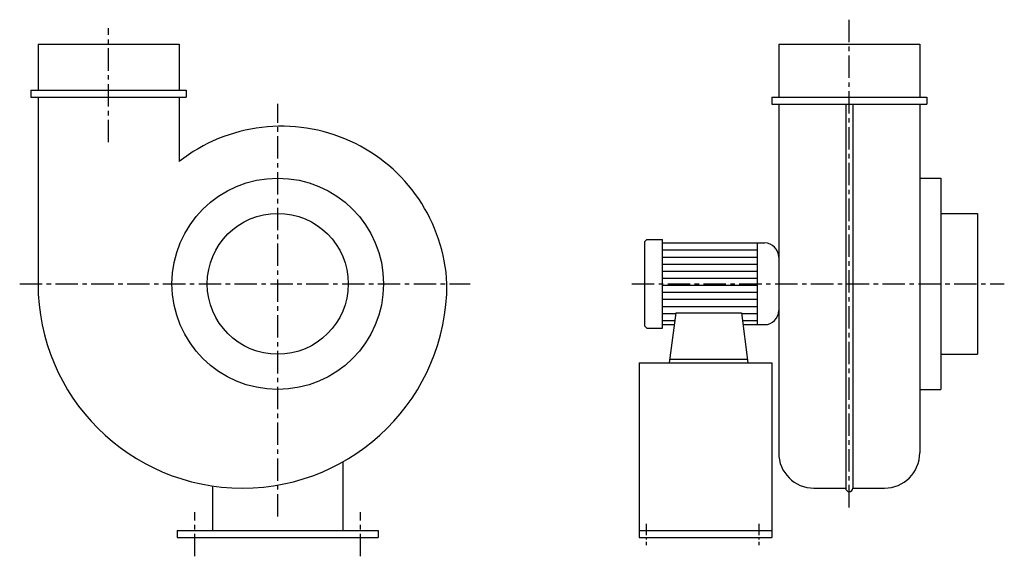
# Model space of a CAD drawing. Extents: x -567 to 830, y 56 to 817.
import ezdxf

# ---------------------------------------------------------------- set-up
doc = ezdxf.new("R2010")
doc.units = 0
doc.linetypes.add('CENTRO', pattern=[50.8, 31.75, -6.35, 6.35, -6.35])
doc.layers.get('0').update_dxf_attribs({"linetype": 'CONTINUOUS'})

msp = doc.modelspace()

# ---------------------------------------------------------------- linework, layer by layer
at = {"linetype": 'CENTRO'}
for p, q in [((609.8, 125.1), (609.8, 817.3)), ((-440.8, 643.3), (-440.8, 805.2)), ((-200.8, 112.1), (-200.8, 697.9)), ((-566.8, 442.4), (72, 442.4)), ((301.5, 442.4), (829.7, 442.4)), ((-318.3, 55.6), (-318.3, 118.4)), ((-83.3, 55.6), (-83.3, 118.4))]:
    msp.add_line(p, q, dxfattribs=at)
for p, q in [((-540.8, 782.4), (-340.8, 782.4)), ((-540.8, 782.4), (-540.8, 717.4)), ((-340.8, 782.4), (-340.8, 717.4)), ((509.8, 782.4), (509.8, 707.4)), ((509.8, 782.4), (709.8, 782.4)), ((709.8, 782.4), (709.8, 707.4)), ((-550.8, 717.4), (-330.8, 717.4)), ((-550.8, 717.4), (-550.8, 707.4)), ((-330.8, 717.4), (-330.8, 707.4)), ((-550.8, 707.4), (-330.8, 707.4)), ((-540.8, 707.4), (-540.8, 442.4)), ((-340.8, 707.4), (-340.8, 615.8)), ((499.8, 707.4), (719.8, 707.4)), ((499.8, 707.4), (499.8, 697.4)), ((719.8, 707.4), (719.8, 697.4)), ((499.8, 697.4), (719.8, 697.4)), ((509.8, 697.4), (509.8, 202.4)), ((604.8, 697.4), (604.8, 152.4)), ((614.8, 697.4), (614.8, 152.4)), ((709.8, 697.4), (709.8, 202.4)), ((709.8, 592.4), (739.8, 592.4)), ((739.8, 592.4), (739.8, 292.4)), ((739.8, 542.4), (791.8, 542.4)), ((791.8, 542.4), (791.8, 342.4)), ((322.8, 505.4), (319.8, 502.4)), ((322.8, 505.4), (344.8, 505.4)), ((344.8, 379.4), (344.8, 505.4)), ((319.8, 382.4), (319.8, 502.4)), ((344.8, 500.4), (489.8, 500.4)), ((344.8, 490.4), (479.8, 490.4)), ((479.8, 384.4), (479.8, 500.4)), ((344.8, 480.4), (479.8, 480.4)), ((344.8, 470.4), (479.8, 470.4)), ((344.8, 460.4), (479.8, 460.4)), ((344.8, 450.4), (479.8, 450.4)), ((344.8, 440.4), (479.8, 440.4)), ((344.8, 430.4), (479.8, 430.4)), ((344.8, 420.4), (479.8, 420.4)), ((344.8, 410.4), (479.8, 410.4)), ((344.8, 400.4), (363.7, 400.4)), ((363.8, 401), (354.4, 330.4)), ((363.8, 401), (456.8, 401)), ((440.4, 401), (440.4, 401)), ((456.8, 401), (466.2, 330.4)), ((456.9, 400.4), (479.8, 400.4)), ((319.8, 382.4), (322.8, 379.4)), ((322.8, 379.4), (344.8, 379.4)), ((344.8, 390.4), (362.3, 390.4)), ((344.8, 384.4), (361.5, 384.4)), ((458.2, 390.4), (479.8, 390.4)), ((459, 384.4), (489.8, 384.4)), ((355, 335.4), (465.5, 335.4)), ((739.8, 342.4), (791.8, 342.4)), ((311.8, 330.4), (499.8, 330.4)), ((311.8, 330.4), (311.8, 82.4)), ((499.8, 330.4), (499.8, 82.4)), ((709.8, 292.4), (739.8, 292.4)), ((-108.3, 189.8), (-108.3, 92.4)), ((-293.3, 155.5), (-293.3, 92.4)), ((559.8, 152.4), (604.8, 152.4)), ((609.8, 147.4), (609.8, 147.4)), ((614.8, 152.4), (659.8, 152.4)), ((-343.3, 92.4), (-343.3, 82.4)), ((-343.3, 92.4), (-58.3, 92.4)), ((-58.3, 92.4), (-58.3, 82.4)), ((311.8, 92.4), (499.8, 92.4)), ((-343.3, 82.4), (-58.3, 82.4)), ((311.8, 82.4), (499.8, 82.4))]:
    msp.add_line(p, q)
at = {"linetype": 'CENTRO', "ltscale": 0.5}
for p, q in [((321.8, 101.7), (321.8, 71.6)), ((481.8, 101.7), (481.8, 71.6))]:
    msp.add_line(p, q, dxfattribs=at)
for radius in [150, 100]:
    msp.add_circle((-200.8, 442.4), radius)
for centre, radius, start, end in [((-195.5, 431.1), 235, 2.747, 128.1753), ((489.8, 480.4), 20, 0, 90), ((-250.8, 442.4), 290, 180, 0), ((489.8, 404.4), 20, 270, 0), ((559.8, 202.4), 50, 180, 270), ((659.8, 202.4), 50, 270, 0), ((609.8, 152.4), 5, 180, 270), ((609.8, 152.4), 5, 270, 360)]:
    msp.add_arc(centre, radius, start, end)

doc.saveas('drawing.dxf')
